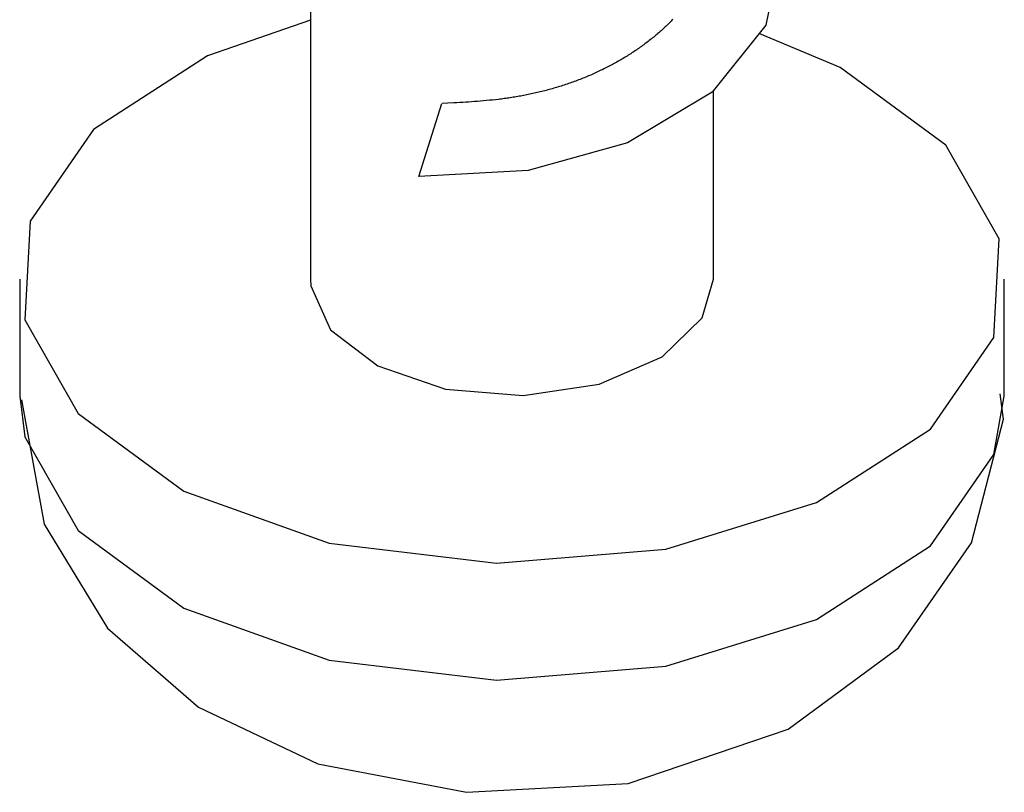
# Model space of a CAD drawing. Units: millimetres. Extents: x 0 to 841, y 0 to 594.
# Drawn here: x 334 to 336, y 446 to 448 of the extents above; entities that cross this region are included whole.
import ezdxf

# ---------------------------------------------------------------- set-up
doc = ezdxf.new("R2010")
doc.units = ezdxf.units.MM
doc.layers.add('SLD-0', color=179, linetype='Continuous')

msp = doc.modelspace()

# ---------------------------------------------------------------- linework, layer by layer
at = {"layer": 'SLD-0'}
for p, q in [((334.3494, 448.2645), (334.3494, 447.5254)), ((335.333, 448.2074), (335.3029, 448.0576)), ((334.3494, 448.0686), (334.1336, 447.9933)), ((335.0963, 448.058), (335.0942, 448.056)), ((335.0983, 448.0599), (335.0963, 448.058)), ((335.1004, 448.0619), (335.0983, 448.0599)), ((335.1024, 448.0639), (335.1004, 448.0619)), ((335.1044, 448.0659), (335.1024, 448.0639)), ((335.1064, 448.068), (335.1044, 448.0659)), ((335.1084, 448.07), (335.1064, 448.068)), ((335.3029, 448.0576), (335.1906, 447.9175)), ((335.0748, 448.0386), (335.0726, 448.0367)), ((335.0771, 448.0405), (335.0748, 448.0386)), ((335.0793, 448.0424), (335.0771, 448.0405)), ((335.0814, 448.0443), (335.0793, 448.0424)), ((335.0836, 448.0462), (335.0814, 448.0443)), ((335.0858, 448.0482), (335.0836, 448.0462)), ((335.0879, 448.0501), (335.0858, 448.0482)), ((335.09, 448.0521), (335.0879, 448.0501)), ((335.0921, 448.054), (335.09, 448.0521)), ((335.0942, 448.056), (335.0921, 448.054)), ((335.4587, 447.9692), (335.2907, 448.0397)), ((335.0471, 448.0167), (335.0447, 448.0149)), ((335.0495, 448.0185), (335.0471, 448.0167)), ((335.0519, 448.0203), (335.0495, 448.0185)), ((335.0543, 448.022), (335.0519, 448.0203)), ((335.0566, 448.0238), (335.0543, 448.022)), ((335.0589, 448.0257), (335.0566, 448.0238)), ((335.0613, 448.0275), (335.0589, 448.0257)), ((335.0636, 448.0293), (335.0613, 448.0275)), ((335.0658, 448.0312), (335.0636, 448.0293)), ((335.0681, 448.033), (335.0658, 448.0312)), ((335.0704, 448.0349), (335.0681, 448.033)), ((335.0726, 448.0367), (335.0704, 448.0349)), ((335.0173, 447.9963), (335.0148, 447.9947)), ((335.0199, 447.9979), (335.0173, 447.9963)), ((335.0224, 447.9996), (335.0199, 447.9979)), ((335.025, 448.0013), (335.0224, 447.9996)), ((335.0275, 448.0029), (335.025, 448.0013)), ((335.03, 448.0046), (335.0275, 448.0029)), ((335.0325, 448.0063), (335.03, 448.0046)), ((335.035, 448.008), (335.0325, 448.0063)), ((335.0374, 448.0097), (335.035, 448.008)), ((335.0399, 448.0115), (335.0374, 448.0097)), ((335.0423, 448.0132), (335.0399, 448.0115)), ((335.0447, 448.0149), (335.0423, 448.0132)), ((334.1336, 447.9933), (333.8949, 447.8391)), ((334.9829, 447.9761), (334.9801, 447.9746)), ((334.9856, 447.9775), (334.9829, 447.9761)), ((334.9883, 447.979), (334.9856, 447.9775)), ((334.991, 447.9806), (334.9883, 447.979)), ((334.9937, 447.9821), (334.991, 447.9806)), ((334.9964, 447.9836), (334.9937, 447.9821)), ((334.999, 447.9852), (334.9964, 447.9836)), ((335.0017, 447.9867), (334.999, 447.9852)), ((335.0043, 447.9883), (335.0017, 447.9867)), ((335.007, 447.9899), (335.0043, 447.9883)), ((335.0096, 447.9915), (335.007, 447.9899)), ((335.0122, 447.9931), (335.0096, 447.9915)), ((335.0148, 447.9947), (335.0122, 447.9931)), ((334.9405, 447.9553), (334.9375, 447.954)), ((334.9434, 447.9566), (334.9405, 447.9553)), ((334.9463, 447.9579), (334.9434, 447.9566)), ((334.9492, 447.9592), (334.9463, 447.9579)), ((334.952, 447.9606), (334.9492, 447.9592)), ((334.9549, 447.9619), (334.952, 447.9606)), ((334.9577, 447.9633), (334.9549, 447.9619)), ((334.9606, 447.9646), (334.9577, 447.9633)), ((334.9634, 447.966), (334.9606, 447.9646)), ((334.9662, 447.9674), (334.9634, 447.966)), ((334.969, 447.9688), (334.9662, 447.9674)), ((334.9718, 447.9702), (334.969, 447.9688)), ((334.9746, 447.9717), (334.9718, 447.9702)), ((334.9774, 447.9731), (334.9746, 447.9717)), ((334.9801, 447.9746), (334.9774, 447.9731)), ((335.6802, 447.8067), (335.4587, 447.9692)), ((334.8865, 447.9343), (334.8834, 447.9333)), ((334.8895, 447.9354), (334.8865, 447.9343)), ((334.8926, 447.9364), (334.8895, 447.9354)), ((334.8956, 447.9375), (334.8926, 447.9364)), ((334.8987, 447.9386), (334.8956, 447.9375)), ((334.9017, 447.9397), (334.8987, 447.9386)), ((334.9048, 447.9408), (334.9017, 447.9397)), ((334.9078, 447.942), (334.9048, 447.9408)), ((334.9108, 447.9431), (334.9078, 447.942)), ((334.9138, 447.9443), (334.9108, 447.9431)), ((334.9168, 447.9454), (334.9138, 447.9443)), ((334.9198, 447.9466), (334.9168, 447.9454)), ((334.9228, 447.9478), (334.9198, 447.9466)), ((334.9257, 447.949), (334.9228, 447.9478)), ((334.9287, 447.9503), (334.9257, 447.949)), ((334.9317, 447.9515), (334.9287, 447.9503)), ((334.9346, 447.9527), (334.9317, 447.9515)), ((334.9375, 447.954), (334.9346, 447.9527)), ((334.8116, 447.9137), (334.8085, 447.913)), ((334.8148, 447.9144), (334.8116, 447.9137)), ((334.8179, 447.9151), (334.8148, 447.9144)), ((334.8211, 447.9158), (334.8179, 447.9151)), ((334.8242, 447.9165), (334.8211, 447.9158)), ((334.8273, 447.9173), (334.8242, 447.9165)), ((334.8305, 447.918), (334.8273, 447.9173)), ((334.8336, 447.9188), (334.8305, 447.918)), ((334.8367, 447.9196), (334.8336, 447.9188)), ((334.8399, 447.9204), (334.8367, 447.9196)), ((334.843, 447.9212), (334.8399, 447.9204)), ((334.8461, 447.9221), (334.843, 447.9212)), ((334.8493, 447.9229), (334.8461, 447.9221)), ((334.8524, 447.9238), (334.8493, 447.9229)), ((334.8555, 447.9247), (334.8524, 447.9238)), ((334.8586, 447.9256), (334.8555, 447.9247)), ((334.8617, 447.9265), (334.8586, 447.9256)), ((334.8648, 447.9274), (334.8617, 447.9265)), ((334.8679, 447.9284), (334.8648, 447.9274)), ((334.871, 447.9293), (334.8679, 447.9284)), ((334.8741, 447.9303), (334.871, 447.9293)), ((334.8772, 447.9313), (334.8741, 447.9303)), ((334.8803, 447.9323), (334.8772, 447.9313)), ((334.8834, 447.9333), (334.8803, 447.9323)), ((335.1906, 447.9175), (335.0132, 447.811)), ((335.1932, 447.5254), (335.1932, 447.9207)), ((334.5758, 447.741), (334.6245, 447.8939)), ((334.6371, 447.8943), (334.6247, 447.8937)), ((334.6495, 447.895), (334.6371, 447.8943)), ((334.6557, 447.8953), (334.6495, 447.895)), ((334.6619, 447.8957), (334.6557, 447.8953)), ((334.6681, 447.896), (334.6619, 447.8957)), ((334.6743, 447.8964), (334.6681, 447.896)), ((334.6805, 447.8968), (334.6743, 447.8964)), ((334.6867, 447.8972), (334.6805, 447.8968)), ((334.6929, 447.8977), (334.6867, 447.8972)), ((334.6992, 447.8982), (334.6929, 447.8977)), ((334.7054, 447.8987), (334.6992, 447.8982)), ((334.7116, 447.8992), (334.7054, 447.8987)), ((334.7178, 447.8998), (334.7116, 447.8992)), ((334.724, 447.9004), (334.7178, 447.8998)), ((334.7303, 447.901), (334.724, 447.9004)), ((334.7365, 447.9017), (334.7303, 447.901)), ((334.7427, 447.9024), (334.7365, 447.9017)), ((334.7459, 447.9028), (334.7427, 447.9024)), ((334.749, 447.9031), (334.7459, 447.9028)), ((334.7521, 447.9035), (334.749, 447.9031)), ((334.7552, 447.9039), (334.7521, 447.9035)), ((334.7584, 447.9044), (334.7552, 447.9039)), ((334.7615, 447.9048), (334.7584, 447.9044)), ((334.7646, 447.9052), (334.7615, 447.9048)), ((334.7677, 447.9057), (334.7646, 447.9052)), ((334.7709, 447.9062), (334.7677, 447.9057)), ((334.774, 447.9067), (334.7709, 447.9062)), ((334.7771, 447.9072), (334.774, 447.9067)), ((334.7803, 447.9077), (334.7771, 447.9072)), ((334.7834, 447.9082), (334.7803, 447.9077)), ((334.7865, 447.9088), (334.7834, 447.9082)), ((334.7897, 447.9093), (334.7865, 447.9088)), ((334.7928, 447.9099), (334.7897, 447.9093)), ((334.7959, 447.9105), (334.7928, 447.9099)), ((334.7991, 447.9111), (334.7959, 447.9105)), ((334.8022, 447.9117), (334.7991, 447.9111)), ((334.8053, 447.9123), (334.8022, 447.9117)), ((334.8085, 447.913), (334.8053, 447.9123)), ((333.8949, 447.8391), (333.7618, 447.6472)), ((335.0132, 447.811), (334.8052, 447.7531)), ((335.792, 447.6103), (335.6802, 447.8067)), ((334.8052, 447.7531), (334.5758, 447.741)), ((333.7618, 447.6472), (333.7506, 447.4405)), ((335.7807, 447.4036), (335.792, 447.6103)), ((333.74, 447.5254), (333.74, 447.2804)), ((334.3494, 447.5254), (334.3501, 447.5118)), ((335.1694, 447.4449), (335.1932, 447.5254)), ((335.8025, 447.2804), (335.8025, 447.5254)), ((334.3501, 447.5118), (334.3911, 447.4198)), ((333.7506, 447.4405), (333.8624, 447.2441)), ((335.0858, 447.363), (335.1694, 447.4449)), ((334.3911, 447.4198), (334.4901, 447.3438)), ((335.6477, 447.2116), (335.7807, 447.4036)), ((334.9542, 447.3059), (335.0858, 447.363)), ((334.4901, 447.3438), (334.6318, 447.2955)), ((334.6318, 447.2955), (334.7948, 447.2822)), ((334.7948, 447.2822), (334.9542, 447.3059)), ((333.74, 447.2804), (333.7506, 447.1956)), ((335.7807, 447.1586), (335.8025, 447.2804)), ((335.8009, 447.2327), (335.7938, 447.2853)), ((333.7437, 447.2727), (333.7916, 447.0123)), ((333.8624, 447.2441), (334.0839, 447.0816)), ((335.7341, 446.9733), (335.8009, 447.2327)), ((333.7506, 447.1956), (333.8624, 446.9991)), ((335.409, 447.0575), (335.6477, 447.2116)), ((335.6477, 446.9667), (335.7807, 447.1586)), ((334.0839, 447.0816), (334.3882, 446.9726)), ((335.0933, 446.9598), (335.409, 447.0575)), ((333.7916, 447.0123), (333.924, 446.7945)), ((333.8624, 446.9991), (334.0839, 446.8366)), ((334.3882, 446.9726), (334.7388, 446.9304)), ((335.409, 446.8126), (335.6477, 446.9667)), ((335.5806, 446.753), (335.7341, 446.9733)), ((334.7388, 446.9304), (335.0933, 446.9598)), ((334.0839, 446.8366), (334.3882, 446.7277)), ((335.0933, 446.7149), (335.409, 446.8126)), ((333.924, 446.7945), (334.1144, 446.629)), ((335.3495, 446.5829), (335.5806, 446.753)), ((334.3882, 446.7277), (334.7388, 446.6854)), ((334.7388, 446.6854), (335.0933, 446.7149)), ((334.1144, 446.629), (334.3646, 446.5106)), ((335.0144, 446.4692), (335.3495, 446.5829)), ((334.3646, 446.5106), (334.676, 446.4506)), ((334.676, 446.4506), (335.0144, 446.4692))]:
    msp.add_line(p, q, dxfattribs=at)

doc.saveas('drawing.dxf')
